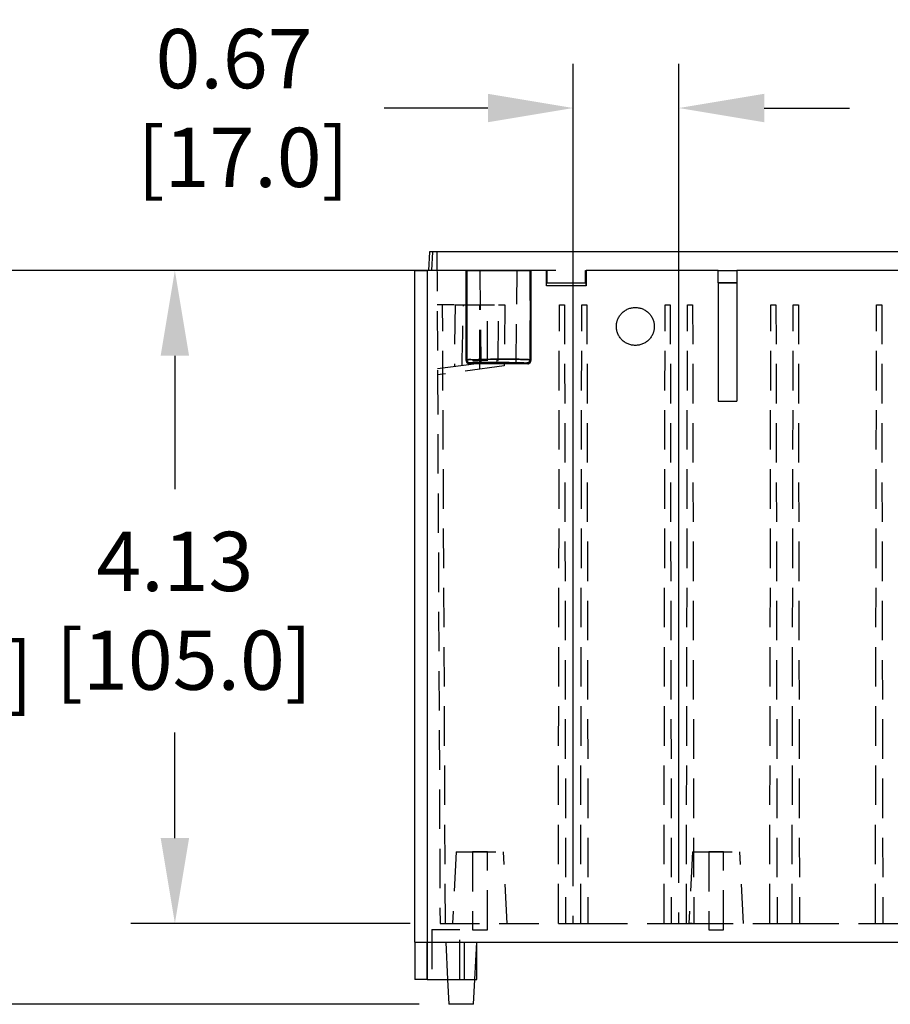
# Model space of a CAD drawing. Extents: x 858.2 to 919.7, y 54.5 to 102.5.
# Drawn here: x 864.2 to 869.7, y 73.4 to 79.7 of the extents above; entities that cross this region are included whole.
import ezdxf

# ---------------------------------------------------------------- set-up
doc = ezdxf.new("R2010")
doc.units = 0
doc.header["$MEASUREMENT"] = 0
doc.linetypes.add('CENTERX2', pattern=[20.32, 12.7, -2.54, 2.54, -2.54])
doc.linetypes.add('HIDDEN', pattern=[0.375, 0.25, -0.125])
doc.layers.get('Defpoints').update_dxf_attribs({"linetype": 'CONTINUOUS'})
doc.layers.add('SLD-0', color=7, linetype='CONTINUOUS')
doc.styles.add('TXT', font='TXT.shx', dxfattribs={"width": 0.75})
doc.dimstyles.new('23NSTD', dxfattribs={"dimscale": 3, "dimtxt": 0.125, "dimasz": 0.18, "dimexe": 0.093, "dimexo": 0.063, "dimgap": 0.09, "dimtad": 0, "dimtih": 1, "dimtoh": 1, "dimzin": 0, "dimdsep": 46, "dimtxsty": 'TXT', "dimcen": 0.09, "dimadec": 0, "dimazin": 0, "dimtfac": 1, "dimtofl": 0, "dimtmove": 0, "dimatfit": 0, "dimfxl": 1, "dimtolj": 1, "dimtzin": 0, "dimarcsym": 0})

# ---------------------------------------------------------------- blocks, each defined once
blk = doc.blocks.new('*D12')
at = {"layer": 'Defpoints', "color": 0}
for p in [(867.7326, 79.0939), (868.4019, 74), (867.7326, 73.9788)]:
    blk.add_point(p, dxfattribs=at)
at = {"layer": 'SLD-0', "color": 0, "lineweight": -2}
for p, q in [((867.7326, 74.1678), (867.7326, 79.3729)), ((868.4019, 74.189), (868.4019, 79.3729)), ((867.1926, 79.0939), (866.5354, 79.0939)), ((868.9419, 79.0939), (869.4819, 79.0939))]:
    blk.add_line(p, q, dxfattribs=at)
at = {"layer": 'SLD-0', "color": 0}
for points in [[(867.1926, 79.1839), (867.1926, 79.0039), (867.7326, 79.0939)], [(868.9419, 79.1839), (868.9419, 79.0039), (868.4019, 79.0939)]]:
    blk.add_solid(points, dxfattribs=at)
at = {"layer": 'SLD-0', "color": 0, "insert": (865.5857, 79.0939), "char_height": 0.375, "attachment_point": 5}
blk.add_mtext('\\A1;0.67\\P [17.0]', dxfattribs=at)
blk = doc.blocks.new('*D13')
at = {"layer": 'Defpoints', "color": 0}
for p in [(866.8074, 78.0654), (863.4433, 73.4197), (866.9461, 73.4197)]:
    blk.add_point(p, dxfattribs=at)
at = {"layer": 'SLD-0', "color": 0, "lineweight": -2}
for p, q in [((866.6184, 78.0654), (863.1643, 78.0654)), ((863.4433, 77.5254), (863.4433, 76.6029)), ((863.4433, 73.9597), (863.4433, 75.0629)), ((866.7571, 73.4197), (863.1643, 73.4197))]:
    blk.add_line(p, q, dxfattribs=at)
at = {"layer": 'SLD-0', "color": 0}
for points in [[(863.3533, 77.5254), (863.5333, 77.5254), (863.4433, 78.0654)], [(863.3533, 73.9597), (863.5333, 73.9597), (863.4433, 73.4197)]]:
    blk.add_solid(points, dxfattribs=at)
at = {"layer": 'SLD-0', "color": 0, "insert": (863.4433, 75.8329), "char_height": 0.375, "attachment_point": 5}
blk.add_mtext('\\A1;4.65\\P [118.0]', dxfattribs=at)
blk = doc.blocks.new('*D14')
at = {"layer": 'Defpoints', "color": 0}
for p in [(867.8111, 78.0654), (865.211, 73.9315), (866.8899, 73.9315)]:
    blk.add_point(p, dxfattribs=at)
at = {"layer": 'SLD-0', "color": 0, "lineweight": -2}
for p, q in [((867.6221, 78.0654), (864.932, 78.0654)), ((865.211, 77.5254), (865.211, 76.6809)), ((865.211, 74.4715), (865.211, 75.1409)), ((866.7009, 73.9315), (864.932, 73.9315))]:
    blk.add_line(p, q, dxfattribs=at)
at = {"layer": 'SLD-0', "color": 0}
for points in [[(865.121, 77.5254), (865.301, 77.5254), (865.211, 78.0654)], [(865.121, 74.4715), (865.301, 74.4715), (865.211, 73.9315)]]:
    blk.add_solid(points, dxfattribs=at)
at = {"layer": 'SLD-0', "color": 0, "insert": (865.211, 75.9109), "char_height": 0.375, "attachment_point": 5}
blk.add_mtext('\\A1;4.13\\P [105.0]', dxfattribs=at)

msp = doc.modelspace()

# ---------------------------------------------------------------- linework, layer by layer
at = {"layer": 'SLD-0', "color": 7, "linetype": 'Continuous'}
for p, q in [((866.8231, 78.1835), (866.8169, 78.0654)), ((866.8428, 78.1835), (866.8366, 78.0654)), ((872.7956, 78.1835), (866.8428, 78.1835)), ((866.7286, 78.0654), (866.7286, 73.8134)), ((866.8074, 78.0654), (866.8074, 73.8134)), ((867.0555, 78.0654), (866.8074, 78.0654)), ((867.0555, 77.4945), (867.0555, 78.0654)), ((867.0604, 78.0654), (867.0604, 77.4994)), ((867.46, 78.0654), (867.46, 77.4994)), ((867.4649, 78.0654), (867.4649, 77.4945)), ((867.5628, 78.0654), (867.4649, 78.0654)), ((867.5628, 77.9678), (867.5628, 78.0654)), ((867.5628, 78.0654), (867.5674, 78.0654)), ((867.5672, 77.988), (867.5674, 78.0654)), ((867.8113, 77.988), (867.8111, 78.0654)), ((867.8111, 78.0654), (867.8157, 78.0654)), ((867.8157, 78.0654), (867.8157, 77.9678)), ((868.6499, 78.0654), (867.8157, 78.0654)), ((868.6499, 78.0654), (868.768, 78.0654)), ((870.8704, 78.0654), (868.768, 78.0654)), ((867.5628, 77.9678), (867.5636, 77.9844)), ((867.5636, 77.9844), (867.5672, 77.988)), ((867.8149, 77.9844), (867.5636, 77.9844)), ((867.5672, 77.988), (867.8113, 77.988)), ((867.8149, 77.9844), (867.8113, 77.988)), ((867.8157, 77.9678), (867.8149, 77.9844)), ((868.6499, 77.9866), (868.6499, 77.2386)), ((868.6499, 77.9866), (868.768, 77.9866)), ((868.768, 77.9866), (868.768, 77.2386)), ((867.8157, 77.9678), (867.5628, 77.9678)), ((867.0604, 77.4994), (867.0555, 77.4945)), ((867.46, 77.4994), (867.4649, 77.4945)), ((867.0751, 77.4748), (867.08, 77.4797)), ((867.4452, 77.4748), (867.0751, 77.4748)), ((867.4403, 77.4797), (867.4452, 77.4748)), ((868.6499, 77.2386), (868.768, 77.2386)), ((866.7286, 73.8134), (866.8074, 73.8134)), ((866.7306, 73.8134), (866.7306, 73.5772)), ((866.8074, 73.8134), (875.1933, 73.8134)), ((866.8093, 73.5772), (866.8093, 73.8134)), ((867.1223, 73.5772), (867.1223, 73.8134)), ((866.8093, 73.5772), (867.1223, 73.5772)), ((866.8369, 73.5772), (866.8369, 73.577)), ((866.9379, 73.5772), (866.9461, 73.4196)), ((867.0141, 73.577), (867.0141, 73.5772)), ((867.1017, 73.4196), (867.11, 73.5772))]:
    msp.add_line(p, q, dxfattribs=at)
at = {"layer": 'SLD-0', "color": 7, "linetype": 'HIDDEN'}
for p, q in [((866.8428, 78.1835), (866.8366, 78.0654)), ((866.8702, 78.1835), (866.8736, 77.4439)), ((866.8074, 78.0654), (866.8074, 73.8134)), ((867.1426, 78.0656), (867.1478, 77.4764)), ((867.3725, 77.4764), (867.3777, 78.0656)), ((867.46, 77.4994), (867.46, 78.0654)), ((868.768, 77.9866), (868.6499, 77.9866)), ((866.98, 77.8489), (866.8718, 77.8489)), ((866.9239, 73.9315), (866.9058, 77.8489)), ((866.9845, 77.8492), (866.9811, 77.458)), ((867.142, 77.4404), (867.142, 77.8489)), ((867.142, 77.4404), (867.142, 77.8489)), ((867.1894, 77.4944), (867.1909, 77.849)), ((867.257, 77.4952), (867.2601, 77.8489)), ((867.2601, 77.8489), (867.2995, 77.8489)), ((867.2995, 77.8489), (867.2961, 77.4611)), ((867.6387, 73.9315), (867.6455, 77.8489)), ((867.6455, 77.8489), (867.6779, 77.8489)), ((867.6779, 77.8489), (867.6848, 73.9315)), ((867.7804, 73.9315), (867.7872, 77.8489)), ((867.7872, 77.8489), (867.8197, 77.8489)), ((867.8197, 77.8489), (867.8265, 73.9315)), ((868.308, 73.9315), (868.3148, 77.8489)), ((868.3148, 77.8489), (868.3472, 77.8489)), ((868.3472, 77.8489), (868.3541, 73.9315)), ((868.4497, 73.9315), (868.4565, 77.8489)), ((868.4565, 77.8489), (868.489, 77.8489)), ((868.489, 77.8489), (868.4958, 73.9315)), ((868.9773, 73.9315), (868.9841, 77.8489)), ((868.9841, 77.8489), (869.0165, 77.8489)), ((869.0165, 77.8489), (869.0234, 73.9315)), ((869.119, 73.9315), (869.1258, 77.8489)), ((869.1258, 77.8489), (869.1583, 77.8489)), ((869.1583, 77.8489), (869.1651, 73.9315)), ((869.6465, 73.9315), (869.6534, 77.8489)), ((869.6534, 77.8489), (869.6858, 77.8489)), ((869.6858, 77.8489), (869.6927, 73.9315)), ((866.8736, 77.4439), (867.257, 77.4952)), ((867.0555, 77.4945), (867.0604, 77.4994)), ((866.8737, 77.4339), (866.8738, 77.4045)), ((867.2961, 77.4611), (866.8738, 77.4045)), ((867.08, 77.4797), (867.0751, 77.4748)), ((867.4452, 77.4748), (867.4403, 77.4797)), ((866.8738, 77.4045), (866.8899, 73.9315)), ((866.9925, 74.3846), (866.9688, 73.9311)), ((867.0948, 74.3844), (867.0948, 73.8921)), ((867.1893, 73.8921), (867.1893, 74.3844)), ((867.3153, 73.9311), (867.2915, 74.3846)), ((868.4886, 74.3846), (868.4649, 73.9311)), ((868.5909, 74.3844), (868.5909, 73.8921)), ((868.6853, 73.8921), (868.6853, 74.3844)), ((868.8113, 73.9311), (868.7876, 74.3846)), ((866.8899, 73.9315), (867.6387, 73.9315)), ((867.6387, 73.9315), (867.6848, 73.9315)), ((867.6848, 73.9315), (867.7804, 73.9315)), ((867.7804, 73.9315), (867.8265, 73.9315)), ((867.8265, 73.9315), (868.308, 73.9315)), ((868.308, 73.9315), (868.3541, 73.9315)), ((868.3541, 73.9315), (868.4497, 73.9315)), ((868.4497, 73.9315), (868.4958, 73.9315)), ((868.4958, 73.9315), (868.9773, 73.9315)), ((868.9773, 73.9315), (869.0234, 73.9315)), ((869.0234, 73.9315), (869.119, 73.9315)), ((869.119, 73.9315), (869.1651, 73.9315)), ((869.1651, 73.9315), (869.6465, 73.9315)), ((869.6465, 73.9315), (869.6927, 73.9315)), ((869.6927, 73.9315), (869.7883, 73.9315)), ((866.8369, 73.8923), (866.8369, 73.8921)), ((867.0141, 73.8921), (866.8369, 73.8921)), ((866.8369, 73.8921), (866.8369, 73.5772)), ((867.0141, 73.5772), (867.0141, 73.8923)), ((867.0948, 73.8921), (867.1893, 73.8921)), ((868.5909, 73.8921), (868.6853, 73.8921)), ((866.8093, 73.8134), (866.8093, 73.5772)), ((866.9255, 73.8134), (866.9379, 73.5772)), ((867.0436, 73.5772), (867.0436, 73.8134)), ((867.0436, 73.5772), (867.0436, 73.8134)), ((867.11, 73.5772), (867.1223, 73.8134))]:
    msp.add_line(p, q, dxfattribs=at)
at = {"layer": 'SLD-0', "color": 7, "linetype": 'CENTERX2'}
for p, q in [((868.4019, 73.9315), (868.4019, 74)), ((867.7326, 73.9315), (867.7326, 73.9788))]:
    msp.add_line(p, q, dxfattribs=at)
at = {"layer": 'SLD-0', "color": 7, "linetype": 'Continuous'}
for points, knots in [([(866.8428, 78.1835), (866.8418, 78.1835), (866.84, 78.1835), (866.8372, 78.1835), (866.8346, 78.1835), (866.8321, 78.1835), (866.8299, 78.1835), (866.8279, 78.1835), (866.8262, 78.1835), (866.8248, 78.1835), (866.8239, 78.1835), (866.8232, 78.1835), (866.8232, 78.1835), (866.8231, 78.1835), (866.8231, 78.1835), (866.8231, 78.1835), (866.8231, 78.1835)], [0, 0, 0, 0, 0.090969, 0.181901, 0.272806, 0.363691, 0.454564, 0.545432, 0.636306, 0.727191, 0.818096, 0.90903, 1, 1, 1, 1.000161, 1.000161, 1.000161, 1.000161]), ([(866.7286, 78.0654), (866.7286, 78.0654), (866.7307, 78.0654), (866.7386, 78.0654), (866.7444, 78.0654), (866.759, 78.0654), (866.7677, 78.0654), (866.7868, 78.0654), (866.7971, 78.0654), (866.8074, 78.0654)], [0, 0, 0, 0, 0.25, 0.25, 0.5, 0.5, 0.75, 0.75, 1, 1, 1, 1]), ([(867.0604, 78.0654), (867.0605, 78.0654), (867.0607, 78.0654), (867.0613, 78.0654), (867.0623, 78.0654), (867.0635, 78.0654), (867.0658, 78.0654), (867.0699, 78.0654), (867.0768, 78.0654), (867.0854, 78.0654), (867.099, 78.0654), (867.1198, 78.0654), (867.1501, 78.0654), (867.1844, 78.0654), (867.2216, 78.0654), (867.2602, 78.0654), (867.2988, 78.0654), (867.3359, 78.0654), (867.3702, 78.0654), (867.4006, 78.0654), (867.4214, 78.0654), (867.435, 78.0654), (867.4436, 78.0654), (867.4505, 78.0654), (867.455, 78.0654), (867.4578, 78.0654), (867.4594, 78.0654), (867.4598, 78.0654), (867.46, 78.0654)], [0, 0, 0, 0, 0.01254, 0.025047, 0.037541, 0.05004, 0.062562, 0.093907, 0.125108, 0.156216, 0.187652, 0.250123, 0.312593, 0.375065, 0.437534, 0.500003, 0.562473, 0.624945, 0.687419, 0.749889, 0.81236, 0.843769, 0.874903, 0.906065, 0.937446, 0.958285, 0.979108, 1, 1, 1, 1]), ([(868.768, 78.0654), (868.768, 78.0654), (868.768, 78.0653), (868.768, 78.0648), (868.768, 78.0639), (868.768, 78.0628), (868.768, 78.0613), (868.768, 78.0582), (868.768, 78.0526), (868.768, 78.0427), (868.768, 78.0307), (868.768, 78.0185), (868.768, 78.0071), (868.768, 77.997), (868.768, 77.9901), (868.768, 77.9866)], [0, 0, 0, 0, 0.042263, 0.084062, 0.125575, 0.166982, 0.208464, 0.250201, 0.375252, 0.500074, 0.624632, 0.749937, 0.833008, 0.915879, 1, 1, 1, 1]), ([(868.0062, 77.7111), (868.0062, 77.7133), (868.0063, 77.7179), (868.0069, 77.7246), (868.0078, 77.7313), (868.0091, 77.7379), (868.0108, 77.7443), (868.0129, 77.7507), (868.0159, 77.7586), (868.0202, 77.7677), (868.0263, 77.7778), (868.0333, 77.7874), (868.0439, 77.799), (868.0592, 77.8115), (868.08, 77.8227), (868.1027, 77.8296), (868.1263, 77.8319), (868.1499, 77.8296), (868.1725, 77.8227), (868.1934, 77.8115), (868.2118, 77.7965), (868.2242, 77.7812), (868.2323, 77.7677), (868.2374, 77.7571), (868.2414, 77.746), (868.2442, 77.7346), (868.246, 77.7229), (868.2463, 77.715), (868.2464, 77.7111)], [0, 0, 0, 0, 0.018137, 0.036093, 0.053922, 0.071682, 0.08943, 0.107223, 0.125119, 0.156229, 0.187657, 0.219051, 0.250196, 0.312657, 0.375119, 0.437518, 0.500053, 0.562528, 0.624993, 0.687459, 0.749921, 0.812383, 0.843758, 0.874919, 0.906144, 0.937194, 0.968378, 1, 1, 1, 1]), ([(868.2464, 77.7111), (868.2463, 77.7088), (868.2462, 77.7042), (868.2457, 77.6975), (868.2447, 77.6908), (868.2434, 77.6842), (868.2417, 77.6778), (868.2397, 77.6714), (868.2367, 77.6635), (868.2323, 77.6544), (868.2263, 77.6443), (868.2192, 77.6348), (868.2087, 77.6231), (868.1934, 77.6106), (868.1725, 77.5994), (868.1499, 77.5925), (868.1263, 77.5902), (868.1027, 77.5925), (868.08, 77.5994), (868.0592, 77.6106), (868.0408, 77.6256), (868.0283, 77.6409), (868.0202, 77.6544), (868.0152, 77.665), (868.0112, 77.6761), (868.0083, 77.6875), (868.0065, 77.6992), (868.0063, 77.7071), (868.0062, 77.7111)], [0, 0, 0, 0, 0.018137, 0.036093, 0.053922, 0.071682, 0.08943, 0.107223, 0.125119, 0.156229, 0.187657, 0.219051, 0.250196, 0.312657, 0.375119, 0.437518, 0.500053, 0.562528, 0.624993, 0.687459, 0.749921, 0.812383, 0.843758, 0.874919, 0.906144, 0.937194, 0.968378, 1, 1, 1, 1]), ([(867.0555, 77.4945), (867.0555, 77.4936), (867.0556, 77.4917), (867.0562, 77.489), (867.0572, 77.4863), (867.0585, 77.4838), (867.0602, 77.4816), (867.0622, 77.4796), (867.0645, 77.4779), (867.0669, 77.4765), (867.0696, 77.4756), (867.0723, 77.4749), (867.0742, 77.4749), (867.0751, 77.4748)], [0, 0, 0, 0, 0.090851, 0.181707, 0.272572, 0.363445, 0.454331, 0.54523, 0.636144, 0.727077, 0.818029, 0.909003, 1, 1, 1, 1]), ([(867.0604, 77.4994), (867.0605, 77.4995), (867.0607, 77.4996), (867.0615, 77.4998), (867.0627, 77.5), (867.0642, 77.5002), (867.066, 77.5004), (867.0681, 77.5006), (867.0705, 77.5008), (867.0731, 77.501), (867.0759, 77.5011), (867.0789, 77.5013), (867.0822, 77.5014), (867.0856, 77.5016), (867.0891, 77.5017), (867.0928, 77.5019), (867.0965, 77.502), (867.1004, 77.5021), (867.1044, 77.5022), (867.1084, 77.5024), (867.1124, 77.5025), (867.1165, 77.5026), (867.1318, 77.5029), (867.1617, 77.5035), (867.21, 77.5039), (867.2686, 77.5041), (867.3366, 77.5038), (867.3844, 77.503), (867.4085, 77.5025), (867.417, 77.5022), (867.4252, 77.502), (867.4329, 77.5017), (867.4401, 77.5014), (867.4464, 77.501), (867.4518, 77.5007), (867.4561, 77.5003), (867.459, 77.4998), (867.4597, 77.4996), (867.46, 77.4994)], [0, 0, 0, 0, 0.014422, 0.028595, 0.042519, 0.056194, 0.06962, 0.082797, 0.095725, 0.108404, 0.120834, 0.133015, 0.144947, 0.15663, 0.168064, 0.179248, 0.190184, 0.200871, 0.211308, 0.221497, 0.231436, 0.241127, 0.250568, 0.336816, 0.420113, 0.500458, 0.621708, 0.749482, 0.769619, 0.790848, 0.81317, 0.836584, 0.86109, 0.886688, 0.913378, 0.94116, 0.970034, 1, 1, 1, 1]), ([(867.08, 77.4797), (867.0749, 77.4797), (867.0698, 77.4819), (867.0625, 77.4891), (867.0604, 77.4943), (867.0604, 77.4994)], [0, 0, 0, 0, 0.5, 0.5, 1, 1, 1, 1]), ([(867.1301, 77.4828), (867.1315, 77.4829), (867.1457, 77.4834), (867.1919, 77.4841), (867.2598, 77.4845), (867.3299, 77.4841), (867.3888, 77.4831), (867.4307, 77.4816), (867.4371, 77.4803), (867.4403, 77.4797)], [0, 0, 0, 0, 0.0180187, 0.1816831, 0.3453482, 0.5090113, 0.6726716, 0.8363334, 1, 1, 1, 1]), ([(867.1477, 77.4795), (867.1478, 77.4795), (867.1478, 77.4796), (867.1484, 77.4798), (867.1494, 77.48), (867.1506, 77.4801), (867.1521, 77.4803), (867.1539, 77.4804), (867.1559, 77.4806), (867.158, 77.4807), (867.1603, 77.4808), (867.1627, 77.4809), (867.1652, 77.481), (867.1677, 77.4811), (867.1703, 77.4812), (867.1729, 77.4813), (867.1755, 77.4814), (867.1781, 77.4815), (867.1868, 77.4817), (867.2039, 77.4821), (867.2314, 77.4823), (867.2649, 77.4825), (867.3039, 77.4823), (867.3313, 77.4818), (867.3453, 77.4814), (867.3508, 77.4812), (867.3563, 77.481), (867.3614, 77.4807), (867.3659, 77.4805), (867.3695, 77.4802), (867.372, 77.4798), (867.3724, 77.4796), (867.3725, 77.4795)], [0, 0, 0, 0, 0.019198, 0.037839, 0.055923, 0.07345, 0.09042, 0.106833, 0.122688, 0.137986, 0.152727, 0.16691, 0.180536, 0.193605, 0.206117, 0.21807, 0.229467, 0.240306, 0.250588, 0.336954, 0.420255, 0.50049, 0.621651, 0.749489, 0.772023, 0.797066, 0.824619, 0.85468, 0.88725, 0.922327, 0.95991, 1, 1, 1, 1]), ([(867.4403, 77.4797), (867.4455, 77.4797), (867.4506, 77.4819), (867.4579, 77.4891), (867.46, 77.4943), (867.46, 77.4994)], [0, 0, 0, 0, 0.5, 0.5, 1, 1, 1, 1]), ([(867.4452, 77.4748), (867.4462, 77.4749), (867.448, 77.4749), (867.4508, 77.4756), (867.4534, 77.4765), (867.4559, 77.4779), (867.4582, 77.4796), (867.4602, 77.4816), (867.4618, 77.4838), (867.4632, 77.4863), (867.4642, 77.4889), (867.4648, 77.4917), (867.4649, 77.4936), (867.4649, 77.4945)], [0, 0, 0, 0, 0.090921, 0.181833, 0.272739, 0.363641, 0.45454, 0.545439, 0.63634, 0.727244, 0.818155, 0.909072, 1, 1, 1, 1]), ([(866.8093, 73.5772), (866.799, 73.5772), (866.7887, 73.5772), (866.7697, 73.5772), (866.7609, 73.5772), (866.7464, 73.5772), (866.7405, 73.5772), (866.7326, 73.5772), (866.7306, 73.5772), (866.7306, 73.5772)], [0, 0, 0, 0, 0.25, 0.25, 0.5, 0.5, 0.75, 0.75, 1, 1, 1, 1])]:
    msp.add_open_spline(points, degree=3, knots=knots, dxfattribs=at)
for points, degree in [([(868.6499, 78.0594), (868.6499, 78.0633), (868.6499, 78.0654)], 2), ([(868.6499, 78.0423), (868.6499, 78.0496), (868.6499, 78.0554), (868.6499, 78.0594)], 3), ([(868.6499, 78.0168), (868.6499, 78.0263), (868.6499, 78.035), (868.6499, 78.0423)], 3), ([(868.6499, 77.9866), (868.6499, 77.997), (868.6499, 78.0073), (868.6499, 78.0168)], 3), ([(866.952, 73.4197), (866.9481, 73.4197), (866.9461, 73.4197), (866.9461, 73.4197)], 3), ([(866.9689, 73.4197), (866.9617, 73.4197), (866.9559, 73.4197), (866.952, 73.4197)], 3), ([(866.9941, 73.4197), (866.9847, 73.4197), (866.9761, 73.4197), (866.9689, 73.4197)], 3), ([(867.0239, 73.4197), (867.0137, 73.4197), (867.0036, 73.4197), (866.9941, 73.4197)], 3), ([(867.0537, 73.4197), (867.0443, 73.4197), (867.0341, 73.4197), (867.0239, 73.4197)], 3), ([(867.0789, 73.4197), (867.0717, 73.4197), (867.0631, 73.4197), (867.0537, 73.4197)], 3), ([(867.0958, 73.4197), (867.0919, 73.4197), (867.0861, 73.4197), (867.0789, 73.4197)], 3), ([(867.1017, 73.4197), (867.0997, 73.4197), (867.0958, 73.4197)], 2)]:
    msp.add_open_spline(points, degree=degree, dxfattribs=at)
at = {"layer": 'SLD-0', "color": 7, "linetype": 'HIDDEN'}
for points, knots in [([(866.985, 77.8489), (866.9852, 77.8489), (866.9859, 77.8489), (866.9947, 77.8489), (867.0095, 77.8489), (867.0299, 77.8489), (867.055, 77.8489), (867.0836, 77.8489), (867.1147, 77.8489), (867.147, 77.8489), (867.179, 77.8489), (867.2095, 77.8489), (867.2374, 77.8489), (867.2526, 77.8489), (867.2601, 77.8489)], [0, 0, 0, 0, 0.071481, 0.155893, 0.240304, 0.324715, 0.409128, 0.493538, 0.577944, 0.662353, 0.74677, 0.831178, 0.91559, 1, 1, 1, 1]), ([(867.0293, 77.4647), (867.0307, 77.5294), (867.0335, 77.6575), (867.0364, 77.7855), (867.0379, 77.8489)], [0, 0, 0, 0, 0.505502, 1, 1, 1, 1]), ([(867.46, 77.4994), (867.4599, 77.4995), (867.4597, 77.4996), (867.4588, 77.4998), (867.4577, 77.5), (867.4562, 77.5002), (867.4544, 77.5004), (867.4523, 77.5006), (867.4499, 77.5008), (867.4473, 77.501), (867.4445, 77.5011), (867.4414, 77.5013), (867.4382, 77.5014), (867.4348, 77.5016), (867.4313, 77.5017), (867.4276, 77.5019), (867.4238, 77.502), (867.4199, 77.5021), (867.416, 77.5022), (867.412, 77.5024), (867.4079, 77.5025), (867.4038, 77.5026), (867.3886, 77.5029), (867.3587, 77.5035), (867.3104, 77.5039), (867.2518, 77.5041), (867.1837, 77.5038), (867.1359, 77.503), (867.1118, 77.5025), (867.1034, 77.5022), (867.0952, 77.502), (867.0874, 77.5017), (867.0803, 77.5014), (867.0739, 77.501), (867.0685, 77.5007), (867.0643, 77.5003), (867.0613, 77.4998), (867.0607, 77.4996), (867.0604, 77.4994)], [0, 0, 0, 0, 0.014423, 0.028597, 0.042521, 0.056197, 0.069624, 0.082801, 0.095729, 0.108408, 0.120839, 0.133019, 0.144951, 0.156634, 0.168068, 0.179252, 0.190187, 0.200874, 0.211311, 0.221499, 0.231438, 0.241127, 0.250568, 0.336818, 0.420114, 0.500457, 0.621703, 0.749482, 0.769613, 0.790838, 0.813156, 0.836568, 0.861073, 0.886672, 0.913364, 0.941149, 0.970028, 1, 1, 1, 1]), ([(867.08, 77.4797), (867.0749, 77.4797), (867.0698, 77.4819), (867.0625, 77.4891), (867.0604, 77.4943), (867.0604, 77.4994)], [0, 0, 0, 0, 0.5, 0.5, 1, 1, 1, 1]), ([(867.1301, 77.4828), (867.1167, 77.4824), (867.0883, 77.4815), (867.0829, 77.4803), (867.08, 77.4797)], [0, 0, 0, 0, 0.470656, 1, 1, 1, 1]), ([(867.0947, 77.4945), (867.0947, 77.4945), (867.0948, 77.4945), (867.0952, 77.4945), (867.096, 77.4945), (867.097, 77.4945), (867.0989, 77.4945), (867.1024, 77.4945), (867.1103, 77.4945), (867.1208, 77.4945), (867.1327, 77.4945), (867.142, 77.4945), (867.1513, 77.4945), (867.1632, 77.4945), (867.1737, 77.4945), (867.1816, 77.4945), (867.186, 77.4945), (867.1888, 77.4945), (867.1892, 77.4945), (867.1894, 77.4945)], [0, 0, 0, 0, 0.02536, 0.050416, 0.075319, 0.100226, 0.125292, 0.188035, 0.250425, 0.374978, 0.437079, 0.500082, 0.562939, 0.625196, 0.749755, 0.812016, 0.874882, 0.937145, 1, 1, 1, 1]), ([(867.46, 77.4994), (867.4597, 77.4968), (867.4591, 77.4917), (867.4546, 77.4852), (867.4481, 77.4806), (867.4429, 77.48), (867.4403, 77.4797)], [0, 0, 0, 0, 0.2499816, 0.4999118, 0.7499438, 1, 1, 1, 1]), ([(866.9925, 74.3843), (866.9925, 74.3843), (866.9964, 74.3843), (867.0114, 74.3843), (867.0225, 74.3843), (867.0501, 74.3843), (867.0667, 74.3843), (867.1029, 74.3843), (867.1225, 74.3843), (867.1616, 74.3843), (867.1812, 74.3843), (867.2173, 74.3843), (867.2339, 74.3843), (867.2616, 74.3843), (867.2727, 74.3843), (867.2876, 74.3843), (867.2915, 74.3843), (867.2915, 74.3843)], [0, 0, 0, 0, 0.125, 0.125, 0.25, 0.25, 0.375, 0.375, 0.5, 0.5, 0.625, 0.625, 0.75, 0.75, 0.875, 0.875, 1, 1, 1, 1]), ([(867.1893, 74.3843), (867.1892, 74.3843), (867.1892, 74.3843), (867.1887, 74.3843), (867.188, 74.3843), (867.187, 74.3843), (867.1851, 74.3843), (867.1816, 74.3843), (867.1737, 74.3843), (867.1632, 74.3843), (867.1513, 74.3843), (867.142, 74.3843), (867.1327, 74.3843), (867.1209, 74.3843), (867.1104, 74.3843), (867.1025, 74.3843), (867.0981, 74.3843), (867.0953, 74.3843), (867.095, 74.3843), (867.0948, 74.3843)], [0, 0, 0, 0, 0.0253601, 0.0504158, 0.0753195, 0.1002264, 0.1252916, 0.1880348, 0.2504254, 0.3749777, 0.4370791, 0.5000821, 0.562939, 0.6251961, 0.7497553, 0.8120164, 0.8748818, 0.9371444, 1, 1, 1, 1]), ([(868.4886, 74.3843), (868.4886, 74.3843), (868.4925, 74.3843), (868.5075, 74.3843), (868.5185, 74.3843), (868.5462, 74.3843), (868.5628, 74.3843), (868.599, 74.3843), (868.6185, 74.3843), (868.6577, 74.3843), (868.6772, 74.3843), (868.7134, 74.3843), (868.73, 74.3843), (868.7576, 74.3843), (868.7687, 74.3843), (868.7837, 74.3843), (868.7876, 74.3843), (868.7876, 74.3843)], [0, 0, 0, 0, 0.125, 0.125, 0.25, 0.25, 0.375, 0.375, 0.5, 0.5, 0.625, 0.625, 0.75, 0.75, 0.875, 0.875, 1, 1, 1, 1]), ([(868.6853, 74.3843), (868.6853, 74.3843), (868.6853, 74.3843), (868.6848, 74.3843), (868.6841, 74.3843), (868.6831, 74.3843), (868.6811, 74.3843), (868.6776, 74.3843), (868.6698, 74.3843), (868.6592, 74.3843), (868.6474, 74.3843), (868.6381, 74.3843), (868.6288, 74.3843), (868.617, 74.3843), (868.6064, 74.3843), (868.5986, 74.3843), (868.5942, 74.3843), (868.5914, 74.3843), (868.591, 74.3843), (868.5909, 74.3843)], [0, 0, 0, 0, 0.02536, 0.050416, 0.075319, 0.100226, 0.125292, 0.188035, 0.250425, 0.374978, 0.437079, 0.500082, 0.562939, 0.625196, 0.749755, 0.812016, 0.874882, 0.937144, 1, 1, 1, 1]), ([(868.4858, 73.9315), (868.4831, 73.9315), (868.4671, 73.9315), (868.4659, 73.9315), (868.4649, 73.9315)], [0, 0, 0, 0, 0.171156, 1, 1, 1, 1])]:
    msp.add_open_spline(points, degree=3, knots=knots, dxfattribs=at)
at = {"layer": 'SLD-0', "color": 8, "linetype": 'Continuous'}
msp.add_open_spline([(867.08, 77.4797), (867.0829, 77.4803), (867.0883, 77.4815), (867.1167, 77.4824), (867.1301, 77.4828)], degree=3, knots=[0, 0, 0, 0, 0.529142, 1, 1, 1, 1], dxfattribs=at)

# ---------------------------------------------------------------- dimensions: what is measured, and where the dimension line sits
at = {"layer": 'SLD-0', "color": 7}
for base, p1, p2, angle, picture, middle in [((867.7326, 79.0939), (868.4019, 74), (867.7326, 73.9788), 180, '*D12', (865.5857, 79.0939)), ((863.4433, 73.4197), (866.8074, 78.0654), (866.9461, 73.4197), 90, '*D13', (863.4433, 75.8329)), ((865.211, 73.9315), (867.8111, 78.0654), (866.8899, 73.9315), 90, '*D14', (865.211, 75.9109))]:
    dim = msp.add_linear_dim(base=base, p1=p1, p2=p2, angle=angle, dimstyle='23NSTD', override={"dimpost": '\\X'}, dxfattribs=at)
    dim.commit()
    dim.dimension.update_dxf_attribs({"geometry": picture, "text_midpoint": middle, "dimtype": 160})

doc.saveas('drawing.dxf')
